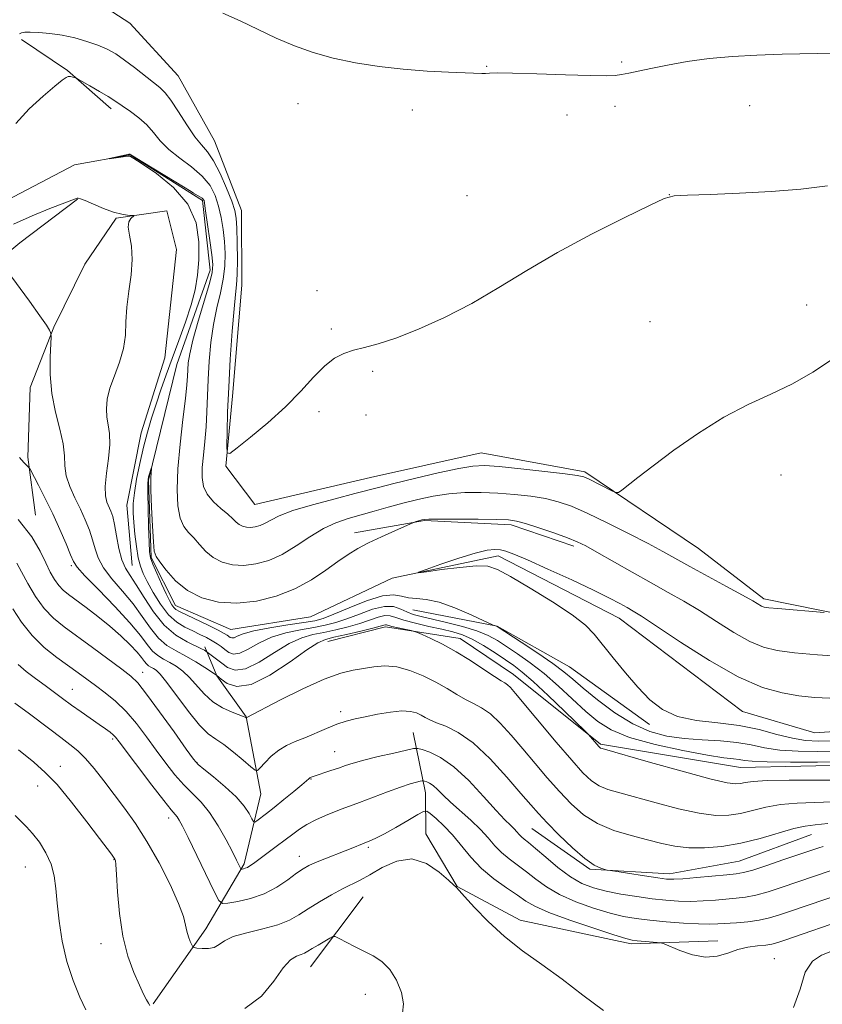
# Model space of a CAD drawing. Extents: x 2174800 to 2177700, y 352300 to 355200.
# Drawn here: x 2176263 to 2176411, y 353057 to 353238 of the extents above; entities that cross this region are included whole.
import ezdxf

# ---------------------------------------------------------------- set-up
doc = ezdxf.new("R2010")
doc.units = 0
doc.header["$MEASUREMENT"] = 0
doc.linetypes.add('rvrstm', pattern=[117.1, 50, -3.9, 0.5, -3.9, 0.5, -3.9, 0.5, -3.9, 50])
for name, color, linetype, lineweight in [('DTM HARD BREAKLINE', 7, 'Continuous', 0), ('DTM SPOT ELEVATION', 2, 'Continuous', 13), ('INDEX CONTOUR', 41, 'Continuous', 13), ('INTERMEDIATE CONTOUR', 44, 'Continuous', 0), ('STREAM - RIVER SINGLE LINE', 142, 'rvrstm', 0)]:
    doc.layers.add(name, color=color, linetype=linetype, lineweight=lineweight)

msp = doc.modelspace()

# ---------------------------------------------------------------- linework, layer by layer
at = {"layer": 'DTM HARD BREAKLINE'}
for points in [[(2176269.21, 353247.08, 1129.14), (2176283.45, 353237.83, 1127.63), (2176292.36, 353228.11, 1127.11), (2176299.06, 353216.16, 1127.06), (2176304, 353203.32, 1126.77), (2176304.06, 353189.57, 1126.63), (2176302.37, 353169.16, 1126.49), (2176301.1, 353156.29, 1125.92), (2176306.45, 353149.22, 1125.21), (2176327.72, 353154.19, 1125.07), (2176348.1, 353158.71, 1124.88), (2176367.19, 353155.25, 1124.31), (2176388.1, 353141.14, 1123.22), (2176400.11, 353131.88, 1122.41), (2176425.86, 353126.67, 1121.61)], [(2176263.53, 353234.82, 1125.58), (2176271.98, 353229.09, 1124.11), (2176280, 353222.03, 1123.54)], [(2176273.83, 353205.41, 1124.07), (2176263.22, 353197.38, 1125.49), (2176250.84, 353187.13, 1127.15), (2176238.46, 353178.2, 1127.67), (2176225.18, 353171.49, 1129.33), (2176212.33, 353169.22, 1130.47), (2176197.68, 353171.82, 1130.56), (2176188.32, 353183.31, 1129.38), (2176180.28, 353195.69, 1128.01), (2176178.45, 353209.44, 1127.86), (2176175.29, 353221.4, 1128.48), (2176160.18, 353229.32, 1129.85), (2176147.77, 353226.6, 1130.47), (2176141.17, 353213.27, 1131.89), (2176132.82, 353195.05, 1133.93), (2176123.14, 353177.26, 1136.39), (2176111.66, 353166.12, 1139.47), (2176091.69, 353166.92, 1139.8), (2176076.16, 353169.96, 1137.39), (2176070.39, 353169.94, 1135.59)], [(2176266.09, 353147.27, 1129.28), (2176264.72, 353157.91, 1127.72), (2176265.11, 353170.78, 1126.63), (2176269.49, 353181.88, 1125.92), (2176275.21, 353193.44, 1124.93), (2176280.94, 353201.89, 1124.12), (2176290.25, 353203.26, 1123.79), (2176292.05, 353196.17, 1123.27), (2176289.92, 353176.21, 1123.03), (2176285.54, 353162.44, 1122.75), (2176282.94, 353149.12, 1122.75), (2176283.88, 353138.03, 1123.03)], [(2176324.8, 353144.02, 1120.64), (2176337.66, 353146.29, 1119.88), (2176353.62, 353145.47, 1119.6), (2176365.17, 353141.53, 1119.6)], [(2176335.51, 353129.87, 1120.78), (2176351.04, 353126.84, 1119.97), (2176364.38, 353119.35, 1119.03), (2176379.06, 353108.77, 1118.36)], [(2176680.77, 353054.14, 1114.55), (2176667.04, 353049.2, 1115.4), (2176649.76, 353045.58, 1116.44), (2176630.68, 353046.38, 1117.16), (2176605.37, 353054.26, 1117.01), (2176589.37, 353060.4, 1117.53), (2176572.93, 353067.42, 1118.06), (2176552.95, 353072.66, 1118.91), (2176535.65, 353072.59, 1120.05), (2176522.35, 353072.08, 1121.94), (2176513.46, 353074.71, 1120.85), (2176496.11, 353088.83, 1119.81), (2176494.25, 353107.89, 1118.39), (2176489.79, 353113.64, 1117.87), (2176470.27, 353114.44, 1119.95), (2176442.35, 353108.56, 1121.61), (2176417.99, 353101.35, 1122.56), (2176395.81, 353100.81, 1122.94), (2176370.07, 353105.14, 1123.79), (2176354.04, 353117.93, 1125.3), (2176344.26, 353124.54, 1125.35), (2176330.5, 353126.7, 1126.44), (2176319.86, 353124, 1126.77)], [(2176287.77, 353057.32, 1139.85), (2176297.47, 353071.12, 1137.39), (2176304.52, 353083.12, 1133.69), (2176307.57, 353096, 1130.8), (2176304.84, 353110.18, 1127.96), (2176299.49, 353117.7, 1126.06), (2176297.25, 353123.01, 1123.6)], [(2176335.61, 353107.26, 1131.06), (2176337.87, 353096.18, 1134.75), (2176337.9, 353088.64, 1137.74), (2176343.71, 353078.91, 1137.98), (2176355.27, 353072.75, 1137.6), (2176375.69, 353068.4, 1136.32), (2176391.65, 353068.91, 1135.42)], [(2176357.41, 353089.61, 1130.96), (2176368.09, 353082.12, 1130.16), (2176382.73, 353081.29, 1129.45), (2176395.58, 353083.57, 1128.98), (2176408.86, 353088.5, 1128.83)], [(2176326.42, 353077.06, 1138.97), (2176316.72, 353064.16, 1140.82)]]:
    msp.add_polyline3d(points, dxfattribs=at)
at = {"layer": 'DTM SPOT ELEVATION'}
for p in [(2176349.09, 353229.84, 1128.07), (2176373.95, 353230.68, 1128.21), (2176314.39, 353222.96, 1127.48), (2176335.44, 353221.85, 1127.6), (2176372.72, 353222.5, 1127.51), (2176397.52, 353222.6, 1127.03), (2176363.9, 353220.9, 1127.45), (2176345.5, 353206.03, 1126.84), (2176382.7, 353206.25, 1126.01), (2176317.91, 353188.57, 1126.11), (2176408.01, 353185.92, 1124.67), (2176379.17, 353182.9, 1125), (2176320.56, 353181.52, 1126.15), (2176328.16, 353173.71, 1125.84), (2176318.24, 353166.34, 1125.75), (2176326.94, 353165.71, 1126.13), (2176403.25, 353154.64, 1123.28), (2176272.67, 353138, 1128.27), (2176285.82, 353118.34, 1131.31), (2176272.86, 353115.23, 1135.17), (2176322.28, 353111.13, 1129.58), (2176280.33, 353106.08, 1136.27), (2176321.15, 353103.76, 1131.14), (2176270.68, 353101.06, 1139.41), (2176295.83, 353101.71, 1131.92), (2176316.8, 353098.71, 1132.09), (2176266.49, 353097.41, 1140.86), (2176290.63, 353091.54, 1136.52), (2176327.36, 353086.16, 1136.27), (2176314.65, 353084.49, 1135.33), (2176264.23, 353082.55, 1142.98), (2176280.52, 353083.85, 1140.07), (2176278.16, 353068.41, 1140.56), (2176402.04, 353065.63, 1137.12), (2176326.81, 353059.09, 1140.79)]:
    msp.add_point(p, dxfattribs=at)
at = {"layer": 'INDEX CONTOUR'}
for points in [[(2176413.594, 353103.813, 1120), (2176410.073, 353103.76, 1120), (2176406.405, 353103.808, 1120), (2176403.03, 353104.029, 1120), (2176400.242, 353104.456, 1120), (2176397.758, 353104.975, 1120), (2176395.15, 353105.433, 1120), (2176392.106, 353105.723, 1120), (2176388.776, 353105.93, 1120), (2176385.426, 353106.184, 1120), (2176382.25, 353106.627, 1120), (2176379.159, 353107.446, 1120), (2176375.996, 353108.845, 1120), (2176372.69, 353110.91, 1120), (2176369.526, 353113.269, 1120), (2176366.881, 353115.437, 1120), (2176364.962, 353117.076, 1120), (2176363.307, 353118.447, 1120), (2176361.286, 353119.961, 1120), (2176358.502, 353121.883, 1120), (2176355.486, 353123.891, 1120), (2176351.069, 353126.772, 1120), (2176350.922, 353126.842, 1120), (2176350.554, 353126.931, 1120), (2176350.422, 353126.979, 1120), (2176349.917, 353127.214, 1120), (2176348.605, 353127.837, 1120), (2176346.234, 353128.947, 1120), (2176343.267, 353130.228, 1120), (2176340.351, 353131.262, 1120), (2176337.995, 353131.754, 1120), (2176336.175, 353131.903, 1120), (2176334.731, 353132.038, 1120), (2176333.463, 353132.361, 1120), (2176331.998, 353132.609, 1120), (2176329.925, 353132.398, 1120), (2176327.014, 353131.492, 1120), (2176323.796, 353130.209, 1120), (2176320.987, 353129.017, 1120), (2176319.055, 353128.265, 1120), (2176317.474, 353127.834, 1120), (2176315.476, 353127.493, 1120), (2176312.545, 353127.057, 1120), (2176309.214, 353126.532, 1120), (2176306.276, 353125.971, 1120), (2176304.333, 353125.433, 1120), (2176303.232, 353124.989, 1120), (2176302.629, 353124.716, 1120), (2176302.228, 353124.662, 1120), (2176301.93, 353124.77, 1120), (2176301.397, 353125.165, 1120), (2176300.828, 353125.5, 1120), (2176299.693, 353126.091, 1120), (2176297.849, 353127.006, 1120), (2176292.614, 353129.539, 1120), (2176291.943, 353129.91, 1120), (2176291.547, 353130.249, 1120), (2176291.188, 353130.737, 1120), (2176290.745, 353131.537, 1120), (2176290.128, 353132.81, 1120), (2176289.297, 353134.611, 1120), (2176288.412, 353136.585, 1120), (2176287.684, 353138.272, 1120), (2176287.265, 353139.407, 1120), (2176287.081, 353140.507, 1120), (2176287.001, 353142.282, 1120), (2176286.92, 353145.168, 1120), (2176286.838, 353148.509, 1120), (2176286.781, 353151.368, 1120), (2176286.767, 353153.056, 1120), (2176286.808, 353153.858, 1120), (2176286.906, 353154.302, 1120), (2176287.439, 353156.022, 1120), (2176287.454, 353156.008, 1120), (2176287.42, 353155.739, 1120), (2176287.357, 353155.149, 1120), (2176287.309, 353153.965, 1120), (2176287.324, 353151.86, 1120), (2176287.437, 353148.713, 1120), (2176287.611, 353145.233, 1120), (2176287.791, 353142.331, 1120), (2176287.965, 353140.642, 1120), (2176288.29, 353139.685, 1120), (2176288.964, 353138.698, 1120), (2176290.148, 353137.121, 1120), (2176291.854, 353135.2, 1120), (2176294.059, 353133.38, 1120), (2176296.728, 353132.037, 1120), (2176299.791, 353131.258, 1120), (2176303.169, 353131.061, 1120), (2176306.76, 353131.447, 1120), (2176310.374, 353132.351, 1120), (2176313.799, 353133.694, 1120), (2176316.857, 353135.37, 1120), (2176319.507, 353137.147, 1120), (2176321.744, 353138.768, 1120), (2176323.614, 353140.052, 1120), (2176325.384, 353141.117, 1120), (2176327.377, 353142.156, 1120), (2176329.77, 353143.297, 1120), (2176332.19, 353144.4, 1120), (2176335.662, 353145.933, 1120), (2176335.93, 353146.022, 1120), (2176337.21, 353146.402, 1120), (2176337.617, 353146.489, 1120), (2176338.474, 353146.536, 1120), (2176340.378, 353146.55, 1120), (2176343.654, 353146.537, 1120), (2176347.519, 353146.507, 1120), (2176350.915, 353146.463, 1120), (2176353.103, 353146.391, 1120), (2176354.609, 353146.189, 1120), (2176356.272, 353145.728, 1120), (2176358.689, 353144.944, 1120), (2176361.469, 353143.994, 1120), (2176363.974, 353143.095, 1120), (2176365.788, 353142.374, 1120), (2176367.369, 353141.608, 1120), (2176369.401, 353140.485, 1120), (2176375.88, 353136.793, 1120), (2176379.406, 353134.797, 1120), (2176382.516, 353133.058, 1120), (2176385.369, 353131.436, 1120), (2176388.27, 353129.693, 1120), (2176391.422, 353127.689, 1120), (2176394.616, 353125.68, 1120), (2176397.541, 353124.021, 1120), (2176400.039, 353122.963, 1120), (2176402.577, 353122.36, 1120), (2176405.776, 353121.961, 1120), (2176410.011, 353121.574, 1120), (2176414.678, 353121.239, 1120)], [(2176410.994, 353086.317, 1130), (2176410.206, 353086.063, 1130), (2176403.628, 353083.81, 1130), (2176400.66, 353082.809, 1130), (2176398.068, 353081.968, 1130), (2176396.348, 353081.482, 1130), (2176395.005, 353081.246, 1130), (2176393.295, 353081.077, 1130), (2176387.787, 353080.569, 1130), (2176385.222, 353080.351, 1130), (2176383.527, 353080.255, 1130), (2176382.226, 353080.307, 1130), (2176380.601, 353080.518, 1130), (2176378.177, 353080.882, 1130), (2176371.901, 353081.855, 1130), (2176371.295, 353081.961, 1130), (2176370.848, 353082.06, 1130), (2176370.11, 353082.277, 1130), (2176368.917, 353082.854, 1130), (2176367.176, 353084.069, 1130), (2176364.884, 353086.063, 1130), (2176362.415, 353088.434, 1130), (2176360.233, 353090.645, 1130), (2176358.631, 353092.349, 1130), (2176357.212, 353093.959, 1130), (2176355.409, 353096.076, 1130), (2176352.825, 353099.074, 1130), (2176349.748, 353102.419, 1130), (2176346.639, 353105.348, 1130), (2176343.889, 353107.288, 1130), (2176341.615, 353108.412, 1130), (2176339.87, 353109.079, 1130), (2176338.658, 353109.596, 1130), (2176337.794, 353110.049, 1130), (2176337.05, 353110.469, 1130), (2176336.206, 353110.868, 1130), (2176335.081, 353111.158, 1130), (2176333.505, 353111.23, 1130), (2176331.396, 353111.017, 1130), (2176329.032, 353110.615, 1130), (2176326.777, 353110.166, 1130), (2176324.896, 353109.762, 1130), (2176323.237, 353109.337, 1130), (2176321.545, 353108.779, 1130), (2176319.637, 353108.019, 1130), (2176315.656, 353106.318, 1130), (2176313.892, 353105.603, 1130), (2176312.309, 353104.893, 1130), (2176310.849, 353104.019, 1130), (2176309.486, 353102.889, 1130), (2176308.315, 353101.706, 1130), (2176307.459, 353100.748, 1130), (2176306.955, 353100.254, 1130), (2176306.499, 353100.31, 1130), (2176305.701, 353100.965, 1130), (2176304.295, 353102.194, 1130), (2176302.528, 353103.68, 1130), (2176300.771, 353105.035, 1130), (2176299.283, 353106.025, 1130), (2176297.878, 353107.041, 1130), (2176296.258, 353108.632, 1130), (2176294.24, 353111.128, 1130), (2176290.286, 353116.467, 1130), (2176289.055, 353117.988, 1130), (2176288.3, 353118.733, 1130), (2176287.794, 353119.068, 1130), (2176287.347, 353119.308, 1130), (2176286.925, 353119.563, 1130), (2176286.534, 353119.893, 1130), (2176286.147, 353120.362, 1130), (2176285.621, 353121.053, 1130), (2176284.781, 353122.054, 1130), (2176283.497, 353123.419, 1130), (2176281.81, 353125.055, 1130), (2176279.807, 353126.832, 1130), (2176277.604, 353128.621, 1130), (2176275.434, 353130.276, 1130), (2176272.179, 353132.667, 1130), (2176271.178, 353133.483, 1130), (2176270.377, 353134.328, 1130), (2176269.617, 353135.4, 1130), (2176268.833, 353136.776, 1130), (2176267.981, 353138.505, 1130), (2176266.956, 353140.641, 1130), (2176265.404, 353143.259, 1130), (2176262.908, 353146.444, 1130)], [(2176287.129, 353057.041, 1140), (2176286.866, 353057.435, 1140), (2176286.517, 353058.085, 1140), (2176286.006, 353059.141, 1140), (2176285.253, 353060.769, 1140), (2176284.228, 353063.099, 1140), (2176283.118, 353066.121, 1140), (2176282.164, 353069.789, 1140), (2176281.546, 353073.944, 1140), (2176281.206, 353077.976, 1140), (2176281.024, 353081.16, 1140), (2176280.9, 353082.979, 1140), (2176280.805, 353083.742, 1140), (2176280.726, 353083.964, 1140), (2176280.07, 353084.866, 1140), (2176277.9, 353087.756, 1140), (2176275.549, 353090.855, 1140), (2176272.741, 353094.458, 1140), (2176270.07, 353097.682, 1140), (2176267.912, 353099.934, 1140), (2176265.782, 353101.785, 1140), (2176262.978, 353104.094, 1140)], [(2176333.633, 353055.64, 1140), (2176333.823, 353057.317, 1140), (2176333.443, 353059.437, 1140), (2176332.542, 353061.689, 1140), (2176331.291, 353063.678, 1140), (2176329.836, 353065.118, 1140), (2176328.236, 353066.149, 1140), (2176324.767, 353067.905, 1140), (2176321.956, 353069.379, 1140), (2176321.269, 353069.714, 1140), (2176320.827, 353069.727, 1140), (2176320.251, 353069.431, 1140), (2176318.092, 353068.164, 1140), (2176316.997, 353067.502, 1140), (2176316.207, 353067.003, 1140), (2176315.599, 353066.654, 1140), (2176314.966, 353066.397, 1140), (2176314.13, 353066.117, 1140), (2176313.038, 353065.454, 1140), (2176311.668, 353063.989, 1140), (2176309.959, 353061.52, 1140), (2176307.701, 353058.727, 1140), (2176304.641, 353056.511, 1140)]]:
    msp.add_polyline3d(points, dxfattribs=at)
at = {"layer": 'INTERMEDIATE CONTOUR'}
for points in [[(2176300.562, 353239.623, 1128), (2176303.755, 353238.243, 1128), (2176307.06, 353236.645, 1128), (2176310.399, 353235.044, 1128), (2176313.729, 353233.618, 1128), (2176317.17, 353232.392, 1128), (2176320.879, 353231.355, 1128), (2176324.958, 353230.493, 1128), (2176329.309, 353229.81, 1128), (2176333.772, 353229.311, 1128), (2176338.153, 353228.989, 1128), (2176342.084, 353228.798, 1128), (2176348.208, 353228.567, 1128), (2176348.894, 353228.57, 1128), (2176349.628, 353228.618, 1128), (2176351.051, 353228.659, 1128), (2176353.851, 353228.632, 1128), (2176358.37, 353228.494, 1128), (2176363.595, 353228.309, 1128), (2176368.173, 353228.161, 1128), (2176371.1, 353228.12, 1128), (2176372.774, 353228.188, 1128), (2176373.94, 353228.354, 1128), (2176375.253, 353228.611, 1128), (2176379.314, 353229.462, 1128), (2176382.365, 353230.072, 1128), (2176386.008, 353230.719, 1128), (2176390.054, 353231.285, 1128), (2176394.344, 353231.685, 1128), (2176398.83, 353231.936, 1128), (2176403.492, 353232.087, 1128), (2176413.153, 353232.279, 1128)], [(2176263.141, 353235.817, 1126), (2176263.533, 353236.03, 1126), (2176264.131, 353236.137, 1126), (2176265.148, 353236.153, 1126), (2176266.731, 353236.084, 1126), (2176268.751, 353235.903, 1126), (2176271.016, 353235.575, 1126), (2176273.342, 353235.078, 1126), (2176275.581, 353234.453, 1126), (2176277.595, 353233.752, 1126), (2176279.305, 353233.005, 1126), (2176280.866, 353232.131, 1126), (2176282.493, 353231.023, 1126), (2176284.318, 353229.637, 1126), (2176288.96, 353225.954, 1126), (2176289.948, 353225.013, 1126), (2176291.024, 353223.621, 1126), (2176292.396, 353221.501, 1126), (2176293.928, 353219.064, 1126), (2176295.395, 353216.897, 1126), (2176296.636, 353215.384, 1126), (2176297.741, 353214.119, 1126), (2176298.861, 353212.497, 1126), (2176300.087, 353210.121, 1126), (2176301.275, 353207.417, 1126), (2176302.222, 353205.018, 1126), (2176302.782, 353203.34, 1126), (2176303.044, 353201.918, 1126), (2176303.151, 353200.073, 1126), (2176303.219, 353197.358, 1126), (2176303.25, 353194.273, 1126), (2176303.219, 353191.551, 1126), (2176303.105, 353189.644, 1126), (2176302.907, 353187.863, 1126), (2176302.63, 353185.238, 1126), (2176302.29, 353181.1, 1126), (2176301.941, 353176, 1126), (2176301.648, 353170.792, 1126), (2176301.459, 353166.217, 1126), (2176301.357, 353162.568, 1126), (2176301.31, 353160.026, 1126), (2176301.359, 353158.724, 1126), (2176301.852, 353158.622, 1126), (2176303.212, 353159.629, 1126), (2176305.688, 353161.612, 1126), (2176308.847, 353164.251, 1126), (2176312.08, 353167.182, 1126), (2176314.899, 353170.064, 1126), (2176317.278, 353172.652, 1126), (2176319.313, 353174.724, 1126), (2176321.107, 353176.134, 1126), (2176322.814, 353177.024, 1126), (2176324.596, 353177.612, 1126), (2176326.631, 353178.118, 1126), (2176329.159, 353178.779, 1126), (2176332.432, 353179.836, 1126), (2176336.596, 353181.471, 1126), (2176341.373, 353183.637, 1126), (2176346.377, 353186.225, 1126), (2176351.344, 353189.136, 1126), (2176356.482, 353192.289, 1126), (2176362.127, 353195.609, 1126), (2176368.375, 353198.963, 1126), (2176374.382, 353201.991, 1126), (2176379.07, 353204.274, 1126), (2176381.792, 353205.531, 1126), (2176383.619, 353206.028, 1126), (2176386.053, 353206.167, 1126), (2176390.205, 353206.291, 1126), (2176395.617, 353206.495, 1126), (2176401.439, 353206.813, 1126), (2176406.938, 353207.272, 1126), (2176411.838, 353207.883, 1126)], [(2176262.479, 353219.367, 1124), (2176264.959, 353222.024, 1124), (2176267.542, 353224.395, 1124), (2176269.691, 353226.217, 1124), (2176271.02, 353227.308, 1124), (2176271.723, 353227.815, 1124), (2176272.146, 353227.966, 1124), (2176272.562, 353227.961, 1124), (2176272.966, 353227.885, 1124), (2176273.282, 353227.799, 1124), (2176273.497, 353227.725, 1124), (2176273.857, 353227.537, 1124), (2176276.118, 353226.245, 1124), (2176277.864, 353225.234, 1124), (2176279.445, 353224.295, 1124), (2176280.536, 353223.605, 1124), (2176283.59, 353221.517, 1124), (2176285.096, 353220.407, 1124), (2176286.559, 353219.113, 1124), (2176287.815, 353217.681, 1124), (2176289.066, 353216.155, 1124), (2176290.613, 353214.574, 1124), (2176292.633, 353212.969, 1124), (2176294.832, 353211.336, 1124), (2176296.8, 353209.658, 1124), (2176298.218, 353207.917, 1124), (2176299.159, 353206.086, 1124), (2176299.794, 353204.132, 1124), (2176300.267, 353202.041, 1124), (2176300.615, 353199.853, 1124), (2176300.852, 353197.623, 1124), (2176300.975, 353195.387, 1124), (2176300.933, 353193.105, 1124), (2176300.663, 353190.719, 1124), (2176300.134, 353188.171, 1124), (2176299.474, 353185.404, 1124), (2176298.848, 353182.362, 1124), (2176298.386, 353179.033, 1124), (2176298.079, 353175.587, 1124), (2176297.885, 353172.236, 1124), (2176297.647, 353166.271, 1124), (2176297.489, 353163.522, 1124), (2176297.249, 353160.839, 1124), (2176296.991, 353158.311, 1124), (2176296.793, 353156.059, 1124), (2176296.749, 353154.166, 1124), (2176296.993, 353152.555, 1124), (2176297.667, 353151.109, 1124), (2176298.833, 353149.744, 1124), (2176300.226, 353148.496, 1124), (2176301.502, 353147.432, 1124), (2176302.401, 353146.605, 1124), (2176303.027, 353145.988, 1124), (2176303.572, 353145.541, 1124), (2176304.192, 353145.229, 1124), (2176304.904, 353145.049, 1124), (2176305.688, 353145.003, 1124), (2176306.529, 353145.098, 1124), (2176307.419, 353145.347, 1124), (2176308.35, 353145.765, 1124), (2176309.395, 353146.365, 1124), (2176310.933, 353147.145, 1124), (2176313.424, 353148.099, 1124), (2176317.091, 353149.197, 1124), (2176321.218, 353150.295, 1124), (2176324.856, 353151.223, 1124), (2176329.45, 353152.421, 1124), (2176332.059, 353153.084, 1124), (2176335.861, 353154.012, 1124), (2176340.171, 353155.027, 1124), (2176343.973, 353155.86, 1124), (2176346.593, 353156.309, 1124), (2176348.733, 353156.393, 1124), (2176351.44, 353156.192, 1124), (2176355.394, 353155.788, 1124), (2176359.812, 353155.308, 1124), (2176363.544, 353154.879, 1124), (2176365.767, 353154.583, 1124), (2176366.964, 353154.303, 1124), (2176367.944, 353153.872, 1124), (2176372.124, 353151.755, 1124), (2176372.867, 353151.414, 1124), (2176373.342, 353151.444, 1124), (2176373.955, 353151.875, 1124), (2176376.943, 353154.188, 1124), (2176379.746, 353156.329, 1124), (2176383.574, 353159.198, 1124), (2176388.063, 353162.368, 1124), (2176392.739, 353165.298, 1124), (2176397.211, 353167.601, 1124), (2176401.41, 353169.51, 1124), (2176405.352, 353171.41, 1124), (2176409.102, 353173.608, 1124), (2176412.923, 353176.094, 1124)], [(2176414.243, 353101.867, 1122), (2176409.962, 353101.828, 1122), (2176405.008, 353101.815, 1122), (2176400.692, 353101.86, 1122), (2176397.99, 353101.982, 1122), (2176396.528, 353102.141, 1122), (2176395.599, 353102.288, 1122), (2176394.524, 353102.401, 1122), (2176392.744, 353102.612, 1122), (2176389.731, 353103.084, 1122), (2176385.231, 353103.932, 1122), (2176380.085, 353105.075, 1122), (2176375.406, 353106.378, 1122), (2176372.015, 353107.757, 1122), (2176369.554, 353109.303, 1122), (2176367.373, 353111.158, 1122), (2176362.334, 353115.802, 1122), (2176359.674, 353118.107, 1122), (2176357.128, 353120.084, 1122), (2176354.801, 353121.725, 1122), (2176352.782, 353123.073, 1122), (2176351.084, 353124.177, 1122), (2176349.395, 353125.114, 1122), (2176347.326, 353125.964, 1122), (2176344.639, 353126.784, 1122), (2176341.705, 353127.535, 1122), (2176337.065, 353128.618, 1122), (2176335.621, 353129.007, 1122), (2176334.455, 353129.449, 1122), (2176333.316, 353129.997, 1122), (2176331.999, 353130.436, 1122), (2176330.309, 353130.483, 1122), (2176328.137, 353129.955, 1122), (2176325.72, 353129.075, 1122), (2176323.384, 353128.167, 1122), (2176321.349, 353127.484, 1122), (2176319.425, 353126.993, 1122), (2176317.323, 353126.591, 1122), (2176314.842, 353126.171, 1122), (2176312.155, 353125.618, 1122), (2176309.531, 353124.812, 1122), (2176307.199, 353123.716, 1122), (2176305.234, 353122.608, 1122), (2176303.674, 353121.847, 1122), (2176302.524, 353121.693, 1122), (2176301.668, 353122.002, 1122), (2176300.958, 353122.53, 1122), (2176300.263, 353123.076, 1122), (2176299.506, 353123.614, 1122), (2176298.626, 353124.161, 1122), (2176297.576, 353124.733, 1122), (2176296.369, 353125.331, 1122), (2176295.031, 353125.957, 1122), (2176293.589, 353126.645, 1122), (2176292.088, 353127.57, 1122), (2176290.572, 353128.945, 1122), (2176289.097, 353130.874, 1122), (2176287.762, 353133.043, 1122), (2176286.678, 353135.03, 1122), (2176285.916, 353136.554, 1122), (2176285.401, 353137.884, 1122), (2176285.024, 353139.431, 1122), (2176284.693, 353141.475, 1122), (2176284.41, 353143.765, 1122), (2176284.198, 353145.925, 1122), (2176284.082, 353147.709, 1122), (2176284.102, 353149.383, 1122), (2176284.302, 353151.348, 1122), (2176284.709, 353153.883, 1122), (2176285.28, 353156.791, 1122), (2176285.958, 353159.75, 1122), (2176286.691, 353162.515, 1122), (2176287.471, 353165.123, 1122), (2176288.298, 353167.687, 1122), (2176289.177, 353170.313, 1122), (2176290.145, 353173.094, 1122), (2176291.245, 353176.118, 1122), (2176292.481, 353179.417, 1122), (2176293.712, 353182.783, 1122), (2176294.756, 353185.95, 1122), (2176295.479, 353188.753, 1122), (2176295.918, 353191.418, 1122), (2176296.151, 353194.274, 1122), (2176296.175, 353197.545, 1122), (2176295.653, 353201.04, 1122), (2176294.162, 353204.474, 1122), (2176291.506, 353207.569, 1122), (2176288.383, 353210.121, 1122), (2176285.715, 353211.94, 1122), (2176284.195, 353212.918, 1122), (2176283.597, 353213.282, 1122), (2176283.462, 353213.342, 1122), (2176283.387, 353213.353, 1122), (2176283.177, 353213.344, 1122), (2176282.691, 353213.29, 1122), (2176279.641, 353212.856, 1122), (2176279.645, 353212.872, 1122), (2176281.918, 353213.405, 1122), (2176282.773, 353213.591, 1122), (2176283.274, 353213.679, 1122), (2176283.488, 353213.691, 1122), (2176283.551, 353213.665, 1122), (2176283.663, 353213.584, 1122), (2176284.258, 353213.21, 1122), (2176285.83, 353212.25, 1122), (2176291.925, 353208.553, 1122), (2176294.739, 353206.82, 1122), (2176295.202, 353206.501, 1122), (2176296.796, 353205.617, 1122), (2176297.121, 353205.184, 1122), (2176297.367, 353203.247, 1122), (2176297.751, 353200.744, 1122), (2176298.186, 353197.788, 1122), (2176298.552, 353195.173, 1122), (2176298.732, 353193.415, 1122), (2176298.619, 353191.937, 1122), (2176298.106, 353189.887, 1122), (2176296.042, 353182.945, 1122), (2176295.065, 353179.486, 1122), (2176294.482, 353176.978, 1122), (2176294.219, 353175.276, 1122), (2176294.129, 353174.031, 1122), (2176294.073, 353172.864, 1122), (2176293.956, 353171.27, 1122), (2176293.689, 353168.716, 1122), (2176293.229, 353164.885, 1122), (2176292.709, 353160.329, 1122), (2176292.306, 353155.818, 1122), (2176292.167, 353151.99, 1122), (2176292.311, 353148.963, 1122), (2176292.729, 353146.72, 1122), (2176293.399, 353145.193, 1122), (2176294.258, 353144.09, 1122), (2176295.232, 353143.065, 1122), (2176296.275, 353141.864, 1122), (2176297.441, 353140.594, 1122), (2176298.816, 353139.46, 1122), (2176300.46, 353138.633, 1122), (2176302.347, 353138.153, 1122), (2176304.429, 353138.032, 1122), (2176306.66, 353138.284, 1122), (2176309.02, 353138.946, 1122), (2176311.491, 353140.056, 1122), (2176314.044, 353141.592, 1122), (2176316.6, 353143.282, 1122), (2176319.067, 353144.789, 1122), (2176321.387, 353145.867, 1122), (2176323.644, 353146.628, 1122), (2176328.411, 353147.971, 1122), (2176331.004, 353148.714, 1122), (2176333.697, 353149.461, 1122), (2176336.461, 353150.167, 1122), (2176339.288, 353150.77, 1122), (2176342.176, 353151.205, 1122), (2176345.124, 353151.423, 1122), (2176348.126, 353151.45, 1122), (2176351.177, 353151.327, 1122), (2176354.249, 353151.09, 1122), (2176357.21, 353150.748, 1122), (2176359.908, 353150.304, 1122), (2176362.29, 353149.732, 1122), (2176364.708, 353148.897, 1122), (2176367.617, 353147.635, 1122), (2176371.286, 353145.87, 1122), (2176375.235, 353143.878, 1122), (2176378.802, 353142.023, 1122), (2176381.543, 353140.556, 1122), (2176386.48, 353137.835, 1122), (2176393.216, 353134.167, 1122), (2176396.162, 353132.55, 1122), (2176398.059, 353131.476, 1122), (2176399.673, 353130.543, 1122), (2176400.158, 353130.358, 1122), (2176401.007, 353130.223, 1122), (2176402.686, 353130.065, 1122), (2176411.214, 353129.376, 1122)], [(2176413.55, 353098.521, 1124), (2176409.382, 353098.494, 1124), (2176404.741, 353098.484, 1124), (2176400.716, 353098.427, 1124), (2176398.122, 353098.279, 1124), (2176396.675, 353098.081, 1124), (2176395.82, 353097.894, 1124), (2176394.958, 353097.808, 1124), (2176393.339, 353098.02, 1124), (2176390.172, 353098.761, 1124), (2176385.067, 353100.134, 1124), (2176379.24, 353101.768, 1124), (2176370.334, 353104.308, 1124), (2176370.043, 353104.411, 1124), (2176369.905, 353104.503, 1124), (2176369.726, 353104.68, 1124), (2176367.86, 353106.878, 1124), (2176367.276, 353107.463, 1124), (2176363.434, 353111.187, 1124), (2176360.431, 353114.06, 1124), (2176357.647, 353116.653, 1124), (2176355.631, 353118.404, 1124), (2176354.1, 353119.574, 1124), (2176352.563, 353120.626, 1124), (2176350.657, 353121.905, 1124), (2176348.534, 353123.267, 1124), (2176346.471, 353124.448, 1124), (2176344.655, 353125.257, 1124), (2176342.889, 353125.804, 1124), (2176340.887, 353126.274, 1124), (2176338.481, 353126.807, 1124), (2176335.992, 353127.388, 1124), (2176333.863, 353127.953, 1124), (2176332.399, 353128.436, 1124), (2176331.368, 353128.745, 1124), (2176330.395, 353128.779, 1124), (2176329.171, 353128.483, 1124), (2176325.781, 353127.318, 1124), (2176323.643, 353126.703, 1124), (2176321.376, 353126.153, 1124), (2176319.171, 353125.688, 1124), (2176317.138, 353125.285, 1124), (2176315.096, 353124.704, 1124), (2176312.787, 353123.654, 1124), (2176310.065, 353121.999, 1124), (2176307.236, 353120.227, 1124), (2176304.718, 353118.979, 1124), (2176302.824, 353118.721, 1124), (2176301.444, 353119.206, 1124), (2176300.364, 353120.009, 1124), (2176299.416, 353120.769, 1124), (2176297.455, 353122.251, 1124), (2176297.21, 353122.4, 1124), (2176296.665, 353122.688, 1124), (2176293.982, 353123.973, 1124), (2176291.943, 353125.196, 1124), (2176289.804, 353127.008, 1124), (2176287.817, 353129.452, 1124), (2176286.074, 353132.115, 1124), (2176284.626, 353134.468, 1124), (2176283.5, 353136.157, 1124), (2176282.646, 353137.521, 1124), (2176281.989, 353139.07, 1124), (2176281.465, 353141.154, 1124), (2176281.032, 353143.466, 1124), (2176280.663, 353145.532, 1124), (2176280.326, 353147.009, 1124), (2176279.994, 353148.025, 1124), (2176279.26, 353149.686, 1124), (2176278.97, 353150.844, 1124), (2176278.908, 353152.565, 1124), (2176279.149, 353154.982, 1124), (2176279.513, 353157.721, 1124), (2176279.755, 353160.277, 1124), (2176279.702, 353162.28, 1124), (2176279.465, 353163.87, 1124), (2176279.225, 353165.319, 1124), (2176279.144, 353166.862, 1124), (2176279.314, 353168.603, 1124), (2176279.811, 353170.61, 1124), (2176280.645, 353172.917, 1124), (2176281.579, 353175.408, 1124), (2176282.312, 353177.927, 1124), (2176282.641, 353180.375, 1124), (2176282.742, 353182.853, 1124), (2176282.891, 353185.518, 1124), (2176283.272, 353188.455, 1124), (2176283.702, 353191.477, 1124), (2176283.916, 353194.328, 1124), (2176283.741, 353196.786, 1124), (2176283.389, 353198.784, 1124), (2176283.167, 353200.281, 1124), (2176283.298, 353201.271, 1124), (2176283.654, 353201.859, 1124), (2176284.216, 353202.325, 1124), (2176284.154, 353202.388, 1124), (2176283.061, 353202.464, 1124), (2176281.96, 353202.637, 1124), (2176280.468, 353203.037, 1124), (2176278.63, 353203.713, 1124), (2176276.764, 353204.493, 1124), (2176275.25, 353205.148, 1124), (2176274.362, 353205.504, 1124), (2176273.953, 353205.617, 1124), (2176273.767, 353205.597, 1124), (2176268.749, 353203.685, 1124), (2176265.477, 353202.357, 1124), (2176262.089, 353200.824, 1124)], [(2176412.713, 353094.533, 1126), (2176409.459, 353094.392, 1126), (2176406.216, 353094.265, 1126), (2176403.172, 353094.006, 1126), (2176400.469, 353093.526, 1126), (2176395.838, 353092.392, 1126), (2176393.672, 353092.05, 1126), (2176391.252, 353092.021, 1126), (2176388.225, 353092.407, 1126), (2176384.409, 353093.243, 1126), (2176380.288, 353094.317, 1126), (2176373.597, 353096.14, 1126), (2176371.435, 353096.786, 1126), (2176369.786, 353097.466, 1126), (2176368.378, 353098.38, 1126), (2176366.835, 353099.835, 1126), (2176364.752, 353102.166, 1126), (2176361.907, 353105.506, 1126), (2176354.421, 353114.447, 1126), (2176353.471, 353115.535, 1126), (2176352.938, 353116.056, 1126), (2176352.477, 353116.381, 1126), (2176351.782, 353116.797, 1126), (2176350.553, 353117.571, 1126), (2176348.597, 353118.874, 1126), (2176346.135, 353120.495, 1126), (2176343.493, 353122.126, 1126), (2176340.977, 353123.505, 1126), (2176338.826, 353124.566, 1126), (2176337.258, 353125.286, 1126), (2176336.379, 353125.674, 1126), (2176335.844, 353125.863, 1126), (2176335.194, 353126.014, 1126), (2176332.818, 353126.537, 1126), (2176331.696, 353126.798, 1126), (2176330.678, 353127.064, 1126), (2176330.481, 353127.075, 1126), (2176330.206, 353127.009, 1126), (2176329.547, 353126.823, 1126), (2176328.178, 353126.467, 1126), (2176325.937, 353125.923, 1126), (2176323.329, 353125.31, 1126), (2176321.018, 353124.785, 1126), (2176319.435, 353124.399, 1126), (2176318.037, 353123.79, 1126), (2176316.042, 353122.496, 1126), (2176312.931, 353120.283, 1126), (2176309.238, 353117.846, 1126), (2176305.763, 353116.111, 1126), (2176303.143, 353115.735, 1126), (2176301.374, 353116.294, 1126), (2176300.287, 353117.098, 1126), (2176299.404, 353117.85, 1126), (2176297.241, 353119.247, 1126), (2176295.598, 353120.265, 1126), (2176293.785, 353121.313, 1126), (2176291.998, 353122.27, 1126), (2176290.299, 353123.3, 1126), (2176288.714, 353124.637, 1126), (2176287.238, 353126.445, 1126), (2176285.739, 353128.611, 1126), (2176284.056, 353130.951, 1126), (2176282.111, 353133.296, 1126), (2176280.174, 353135.541, 1126), (2176278.596, 353137.599, 1126), (2176277.621, 353139.418, 1126), (2176277.06, 353141.09, 1126), (2176276.609, 353142.751, 1126), (2176276.022, 353144.507, 1126), (2176275.264, 353146.382, 1126), (2176274.356, 353148.373, 1126), (2176273.346, 353150.461, 1126), (2176272.413, 353152.55, 1126), (2176271.764, 353154.525, 1126), (2176271.517, 353156.336, 1126), (2176271.436, 353158.192, 1126), (2176271.192, 353160.367, 1126), (2176270.567, 353163.065, 1126), (2176269.767, 353166.205, 1126), (2176269.105, 353169.635, 1126), (2176268.814, 353173.153, 1126), (2176268.804, 353176.349, 1126), (2176268.964, 353180.085, 1126), (2176268.957, 353180.638, 1126), (2176268.877, 353180.895, 1126), (2176268.671, 353181.303, 1126), (2176268.11, 353182.215, 1126), (2176266.92, 353183.958, 1126), (2176264.976, 353186.665, 1126), (2176260.893, 353192.23, 1126)], [(2176411.876, 353090.544, 1128), (2176409.537, 353090.29, 1128), (2176407.691, 353090.044, 1128), (2176405.628, 353089.584, 1128), (2176399.437, 353087.787, 1128), (2176395.855, 353086.89, 1128), (2176392.387, 353086.294, 1128), (2176389.165, 353086.022, 1128), (2176386.28, 353086.053, 1128), (2176383.751, 353086.353, 1128), (2176381.337, 353086.866, 1128), (2176378.725, 353087.527, 1128), (2176375.714, 353088.302, 1128), (2176372.535, 353089.265, 1128), (2176369.528, 353090.521, 1128), (2176366.942, 353092.148, 1128), (2176364.664, 353094.125, 1128), (2176362.492, 353096.404, 1128), (2176360.268, 353098.928, 1128), (2176358.009, 353101.58, 1128), (2176355.774, 353104.236, 1128), (2176353.623, 353106.76, 1128), (2176351.61, 353108.977, 1128), (2176349.788, 353110.702, 1128), (2176348.182, 353111.834, 1128), (2176346.699, 353112.604, 1128), (2176345.212, 353113.325, 1128), (2176343.609, 353114.243, 1128), (2176341.816, 353115.339, 1128), (2176339.768, 353116.524, 1128), (2176337.444, 353117.697, 1128), (2176334.99, 353118.694, 1128), (2176332.594, 353119.337, 1128), (2176330.4, 353119.512, 1128), (2176328.382, 353119.354, 1128), (2176326.468, 353119.06, 1128), (2176324.536, 353118.747, 1128), (2176322.252, 353118.196, 1128), (2176319.227, 353117.106, 1128), (2176315.297, 353115.322, 1128), (2176311.186, 353113.276, 1128), (2176304.881, 353109.985, 1128), (2176304.79, 353110.038, 1128), (2176304.478, 353110.166, 1128), (2176302.295, 353110.993, 1128), (2176300.525, 353111.808, 1128), (2176298.717, 353112.943, 1128), (2176297.129, 353114.389, 1128), (2176294.46, 353117.415, 1128), (2176293.211, 353118.579, 1128), (2176291.989, 353119.474, 1128), (2176290.807, 353120.179, 1128), (2176289.677, 353120.786, 1128), (2176288.613, 353121.431, 1128), (2176287.624, 353122.264, 1128), (2176286.658, 353123.438, 1128), (2176285.404, 353125.108, 1128), (2176283.486, 353127.433, 1128), (2176280.724, 353130.434, 1128), (2176277.701, 353133.561, 1128), (2176275.201, 353136.126, 1128), (2176273.779, 353137.68, 1128), (2176273.087, 353138.716, 1128), (2176272.554, 353139.968, 1128), (2176271.726, 353141.991, 1128), (2176270.598, 353144.62, 1128), (2176269.285, 353147.512, 1128), (2176267.913, 353150.335, 1128), (2176266.656, 353152.793, 1128), (2176265.169, 353155.602, 1128), (2176264.867, 353156.065, 1128), (2176264.539, 353156.392, 1128), (2176263.973, 353156.933, 1128), (2176263.136, 353157.861, 1128)], [(2176412.944, 353105.76, 1118), (2176410.184, 353105.691, 1118), (2176407.803, 353105.801, 1118), (2176405.367, 353106.199, 1118), (2176402.526, 353106.931, 1118), (2176399.247, 353107.803, 1118), (2176395.578, 353108.562, 1118), (2176391.623, 353109.051, 1118), (2176387.713, 353109.494, 1118), (2176384.235, 353110.22, 1118), (2176381.454, 353111.484, 1118), (2176379.144, 353113.296, 1118), (2176376.955, 353115.594, 1118), (2176374.647, 353118.272, 1118), (2176372.382, 353121.013, 1118), (2176368.916, 353125.347, 1118), (2176367.291, 353127.018, 1118), (2176364.865, 353128.909, 1118), (2176361.226, 353131.305, 1118), (2176357.101, 353133.834, 1118), (2176353.495, 353135.96, 1118), (2176351.095, 353137.273, 1118), (2176349.306, 353137.855, 1118), (2176347.207, 353137.913, 1118), (2176344.183, 353137.647, 1118), (2176340.831, 353137.236, 1118), (2176338.046, 353136.856, 1118), (2176336.576, 353136.668, 1118), (2176336.557, 353136.781, 1118), (2176337.974, 353137.296, 1118), (2176340.674, 353138.236, 1118), (2176343.963, 353139.342, 1118), (2176347.013, 353140.281, 1118), (2176349.186, 353140.8, 1118), (2176350.625, 353140.954, 1118), (2176351.661, 353140.878, 1118), (2176352.663, 353140.65, 1118), (2176354.136, 353140.112, 1118), (2176356.617, 353139.05, 1118), (2176360.396, 353137.358, 1118), (2176364.769, 353135.354, 1118), (2176368.778, 353133.463, 1118), (2176371.691, 353132.018, 1118), (2176373.634, 353130.988, 1118), (2176374.952, 353130.25, 1118), (2176376.056, 353129.617, 1118), (2176377.618, 353128.65, 1118), (2176380.379, 353126.836, 1118), (2176384.786, 353123.903, 1118), (2176390.129, 353120.497, 1118), (2176395.409, 353117.498, 1118), (2176399.835, 353115.575, 1118), (2176403.467, 353114.551, 1118), (2176406.57, 353114.037, 1118), (2176409.414, 353113.722, 1118), (2176412.264, 353113.582, 1118)], [(2176412.506, 353081.897, 1132), (2176403.306, 353078.75, 1132), (2176400.909, 353077.981, 1132), (2176398.649, 353077.351, 1132), (2176396.745, 353076.968, 1132), (2176395.029, 353076.761, 1132), (2176391.197, 353076.448, 1132), (2176388.959, 353076.289, 1132), (2176386.669, 353076.202, 1132), (2176384.417, 353076.235, 1132), (2176382.098, 353076.395, 1132), (2176379.561, 353076.674, 1132), (2176376.727, 353077.063, 1132), (2176373.805, 353077.536, 1132), (2176371.079, 353078.066, 1132), (2176368.745, 353078.662, 1132), (2176366.641, 353079.477, 1132), (2176364.519, 353080.7, 1132), (2176362.224, 353082.42, 1132), (2176359.979, 353084.312, 1132), (2176358.1, 353085.951, 1132), (2176356.819, 353087.022, 1132), (2176356.019, 353087.653, 1132), (2176355.502, 353088.088, 1132), (2176355.087, 353088.526, 1132), (2176354.673, 353089.01, 1132), (2176354.182, 353089.547, 1132), (2176353.514, 353090.194, 1132), (2176352.478, 353091.217, 1132), (2176350.864, 353092.937, 1132), (2176348.559, 353095.507, 1132), (2176345.841, 353098.413, 1132), (2176343.089, 353100.981, 1132), (2176340.637, 353102.687, 1132), (2176338.65, 353103.643, 1132), (2176337.251, 353104.116, 1132), (2176336.432, 353104.327, 1132), (2176335.679, 353104.303, 1132), (2176334.344, 353104.024, 1132), (2176332.007, 353103.495, 1132), (2176329.15, 353102.833, 1132), (2176326.485, 353102.177, 1132), (2176324.54, 353101.636, 1132), (2176323.121, 353101.176, 1132), (2176321.852, 353100.73, 1132), (2176320.457, 353100.254, 1132), (2176317.202, 353099.18, 1132), (2176316.804, 353099.034, 1132), (2176316.588, 353098.925, 1132), (2176316.387, 353098.772, 1132), (2176315.102, 353097.666, 1132), (2176313.629, 353096.431, 1132), (2176311.82, 353094.937, 1132), (2176310.04, 353093.496, 1132), (2176308.594, 353092.36, 1132), (2176306.827, 353091.035, 1132), (2176306.445, 353090.793, 1132), (2176306.21, 353090.884, 1132), (2176305.922, 353091.387, 1132), (2176305.391, 353092.353, 1132), (2176304.469, 353093.722, 1132), (2176303.018, 353095.407, 1132), (2176301.011, 353097.284, 1132), (2176298.861, 353099.083, 1132), (2176297.087, 353100.498, 1132), (2176296.01, 353101.402, 1132), (2176295.151, 353102.387, 1132), (2176293.829, 353104.222, 1132), (2176291.596, 353107.374, 1132), (2176288.93, 353111.1, 1132), (2176286.546, 353114.352, 1132), (2176284.923, 353116.383, 1132), (2176283.623, 353117.65, 1132), (2176281.974, 353118.91, 1132), (2176276.571, 353122.883, 1132), (2176271.351, 353126.695, 1132), (2176269.421, 353128.285, 1132), (2176267.726, 353130.083, 1132), (2176266.123, 353132.309, 1132), (2176264.681, 353134.687, 1132), (2176263.519, 353136.816, 1132), (2176262.69, 353138.411, 1132)], [(2176414.755, 353077.721, 1134), (2176404.843, 353074.315, 1134), (2176402.984, 353073.692, 1134), (2176401.155, 353073.154, 1134), (2176399.23, 353072.734, 1134), (2176397.141, 353072.453, 1134), (2176395.054, 353072.276, 1134), (2176391.669, 353072.058, 1134), (2176390.131, 353072.01, 1134), (2176388.116, 353072.052, 1134), (2176385.329, 353072.212, 1134), (2176382.143, 353072.457, 1134), (2176379.104, 353072.739, 1134), (2176376.59, 353073.038, 1134), (2176374.311, 353073.439, 1134), (2176371.809, 353074.051, 1134), (2176368.78, 353074.955, 1134), (2176365.532, 353076.106, 1134), (2176362.525, 353077.431, 1134), (2176360.104, 353078.854, 1134), (2176358.155, 353080.285, 1134), (2176356.445, 353081.637, 1134), (2176353.234, 353083.993, 1134), (2176351.834, 353085.162, 1134), (2176350.619, 353086.44, 1134), (2176349.411, 353087.858, 1134), (2176347.977, 353089.426, 1134), (2176346.178, 353091.135, 1134), (2176342.46, 353094.433, 1134), (2176341.095, 353095.741, 1134), (2176340.083, 353096.757, 1134), (2176339.293, 353097.489, 1134), (2176338.625, 353097.955, 1134), (2176338.083, 353098.215, 1134), (2176337.701, 353098.344, 1134), (2176337.478, 353098.402, 1134), (2176337.273, 353098.395, 1134), (2176336.908, 353098.319, 1134), (2176336.215, 353098.154, 1134), (2176335.048, 353097.822, 1134), (2176333.268, 353097.233, 1134), (2176330.843, 353096.349, 1134), (2176325.746, 353094.42, 1134), (2176322.509, 353093.234, 1134), (2176321.108, 353092.696, 1134), (2176319.46, 353092.011, 1134), (2176317.699, 353091.209, 1134), (2176316.054, 353090.359, 1134), (2176314.681, 353089.505, 1134), (2176313.421, 353088.589, 1134), (2176312.042, 353087.531, 1134), (2176310.399, 353086.293, 1134), (2176306.21, 353083.192, 1134), (2176305.554, 353082.722, 1134), (2176305.094, 353082.446, 1134), (2176304.697, 353082.28, 1134), (2176304.36, 353082.189, 1134), (2176304.116, 353082.145, 1134), (2176303.979, 353082.134, 1134), (2176303.89, 353082.211, 1134), (2176303.774, 353082.436, 1134), (2176303.107, 353083.784, 1134), (2176302.336, 353085.298, 1134), (2176301.169, 353087.532, 1134), (2176299.718, 353090.108, 1134), (2176298.142, 353092.529, 1134), (2176296.567, 353094.437, 1134), (2176293.404, 353097.625, 1134), (2176291.767, 353099.5, 1134), (2176290.077, 353101.649, 1134), (2176288.333, 353104, 1134), (2176286.531, 353106.468, 1134), (2176284.674, 353108.9, 1134), (2176282.763, 353111.123, 1134), (2176280.814, 353113.007, 1134), (2176278.907, 353114.581, 1134), (2176277.137, 353115.912, 1134), (2176273.969, 353118.235, 1134), (2176270.04, 353121.062, 1134), (2176267.723, 353122.915, 1134), (2176265.484, 353125.102, 1134), (2176263.537, 353127.582, 1134), (2176261.921, 353130.054, 1134)], [(2176415.499, 353073.025, 1136), (2176404.153, 353069.125, 1136), (2176402.686, 353068.635, 1136), (2176401.594, 353068.336, 1136), (2176400.46, 353068.151, 1136), (2176398.965, 353067.995, 1136), (2176397.19, 353067.761, 1136), (2176395.316, 353067.338, 1136), (2176393.466, 353066.69, 1136), (2176391.545, 353066.094, 1136), (2176389.402, 353065.904, 1136), (2176386.984, 353066.35, 1136), (2176384.635, 353067.162, 1136), (2176381.756, 353068.395, 1136), (2176381.154, 353068.578, 1136), (2176380.474, 353068.651, 1136), (2176376.789, 353068.949, 1136), (2176375.903, 353069.057, 1136), (2176374.748, 353069.347, 1136), (2176372.538, 353070.036, 1136), (2176368.815, 353071.248, 1136), (2176364.423, 353072.737, 1136), (2176360.532, 353074.164, 1136), (2176357.985, 353075.289, 1136), (2176356.331, 353076.259, 1136), (2176354.791, 353077.324, 1136), (2176352.776, 353078.681, 1136), (2176350.449, 353080.333, 1136), (2176348.165, 353082.236, 1136), (2176346.191, 353084.322, 1136), (2176342.847, 353088.419, 1136), (2176341.246, 353090.104, 1136), (2176339.803, 353091.426, 1136), (2176338.72, 353092.338, 1136), (2176338.077, 353092.792, 1136), (2176337.486, 353092.751, 1136), (2176336.44, 353092.18, 1136), (2176334.61, 353091.107, 1136), (2176332.378, 353089.814, 1136), (2176330.304, 353088.646, 1136), (2176328.826, 353087.869, 1136), (2176327.895, 353087.433, 1136), (2176326.242, 353086.775, 1136), (2176324.489, 353086.041, 1136), (2176323.055, 353085.47, 1136), (2176319.336, 353084.039, 1136), (2176317.646, 353083.363, 1136), (2176316.398, 353082.798, 1136), (2176315.348, 353082.196, 1136), (2176314.15, 353081.356, 1136), (2176312.523, 353080.161, 1136), (2176310.493, 353078.812, 1136), (2176308.152, 353077.591, 1136), (2176305.644, 353076.719, 1136), (2176303.304, 353076.167, 1136), (2176301.511, 353075.853, 1136), (2176300.488, 353075.783, 1136), (2176299.828, 353076.346, 1136), (2176298.962, 353078.022, 1136), (2176294.17, 353087.924, 1136), (2176293.138, 353090.023, 1136), (2176292.546, 353091.158, 1136), (2176292.18, 353091.744, 1136), (2176291.8, 353092.21, 1136), (2176291.092, 353093.045, 1136), (2176289.721, 353094.752, 1136), (2176287.524, 353097.598, 1136), (2176281.519, 353105.524, 1136), (2176280.835, 353106.391, 1136), (2176280.384, 353106.854, 1136), (2176279.821, 353107.321, 1136), (2176279.004, 353107.93, 1136), (2176277.841, 353108.751, 1136), (2176274.515, 353111.058, 1136), (2176272.722, 353112.33, 1136), (2176271.065, 353113.547, 1136), (2176267.856, 353115.941, 1136), (2176266.118, 353117.207, 1136), (2176264.416, 353118.501, 1136), (2176262.947, 353119.777, 1136)], [(2176370.592, 353056.091, 1138), (2176366.81, 353058.941, 1138), (2176362.979, 353061.878, 1138), (2176359.258, 353064.569, 1138), (2176355.716, 353067.113, 1138), (2176352.399, 353069.717, 1138), (2176349.382, 353072.482, 1138), (2176346.854, 353075.084, 1138), (2176345.029, 353077.096, 1138), (2176343.561, 353078.762, 1138), (2176343.458, 353078.846, 1138), (2176343.059, 353079.193, 1138), (2176342.084, 353080.075, 1138), (2176340.348, 353081.587, 1138), (2176338.014, 353083.146, 1138), (2176335.335, 353083.995, 1138), (2176332.559, 353083.615, 1138), (2176329.917, 353082.428, 1138), (2176327.631, 353081.092, 1138), (2176325.832, 353080.106, 1138), (2176322.591, 353078.515, 1138), (2176320.56, 353077.415, 1138), (2176318.364, 353076.135, 1138), (2176316.301, 353074.852, 1138), (2176314.549, 353073.702, 1138), (2176312.816, 353072.707, 1138), (2176310.688, 353071.853, 1138), (2176307.93, 353071.119, 1138), (2176304.991, 353070.436, 1138), (2176302.497, 353069.73, 1138), (2176300.889, 353068.959, 1138), (2176299.882, 353068.239, 1138), (2176299.003, 353067.722, 1138), (2176297.907, 353067.513, 1138), (2176296.749, 353067.523, 1138), (2176295.806, 353067.613, 1138), (2176295.276, 353067.69, 1138), (2176295.027, 353067.838, 1138), (2176294.846, 353068.181, 1138), (2176294.571, 353068.811, 1138), (2176294.241, 353069.675, 1138), (2176293.949, 353070.685, 1138), (2176293.721, 353071.831, 1138), (2176293.319, 353073.419, 1138), (2176292.436, 353075.834, 1138), (2176290.873, 353079.287, 1138), (2176288.83, 353083.299, 1138), (2176286.615, 353087.219, 1138), (2176284.478, 353090.544, 1138), (2176282.453, 353093.363, 1138), (2176278.655, 353098.367, 1138), (2176276.907, 353100.619, 1138), (2176275.312, 353102.498, 1138), (2176273.875, 353103.913, 1138), (2176272.424, 353105.092, 1138), (2176270.744, 353106.345, 1138), (2176268.718, 353107.878, 1138), (2176264.736, 353110.915, 1138), (2176262.33, 353112.679, 1138)], [(2176275.347, 353056.254, 1142), (2176274.286, 353058.557, 1142), (2176273.029, 353061.608, 1142), (2176271.859, 353065.139, 1142), (2176270.999, 353068.88, 1142), (2176270.433, 353072.546, 1142), (2176270.084, 353075.851, 1142), (2176269.856, 353078.592, 1142), (2176269.564, 353080.91, 1142), (2176269.001, 353083.032, 1142), (2176268.035, 353085.118, 1142), (2176266.814, 353087.066, 1142), (2176265.561, 353088.706, 1142), (2176264.445, 353089.942, 1142), (2176263.415, 353090.96, 1142), (2176262.365, 353092.02, 1142)], [(2176412.446, 353066.999, 1138), (2176410.707, 353066.32, 1138), (2176409.032, 353065.168, 1138), (2176407.7, 353063.141, 1138), (2176406.793, 353060.06, 1138), (2176405.578, 353056.638, 1138)]]:
    msp.add_polyline3d(points, dxfattribs=at)
at = {"layer": 'STREAM - RIVER SINGLE LINE'}
msp.add_polyline3d([(2176259.59, 353204.57, 1122.48), (2176273.31, 353211.73, 1122.06), (2176283.5, 353213.55, 1121.96), (2176296.85, 353205.18, 1121.82), (2176298.23, 353192.32, 1121.44), (2176292.1, 353175, 1120.92), (2176286.87, 353153.68, 1119.88), (2176287.37, 353139.49, 1119.78), (2176291.84, 353130.64, 1119.4), (2176302.07, 353126.25, 1118.93), (2176316.69, 353128.53, 1118.5), (2176331.74, 353135.69, 1118.12), (2176351.24, 353139.77, 1117.55), (2176373.47, 353128.33, 1117.22), (2176396.16, 353111.13, 1116.8), (2176409.49, 353107.19, 1116.37), (2176427.67, 353108.6, 1115.94)], dxfattribs=at)

doc.saveas('drawing.dxf')
